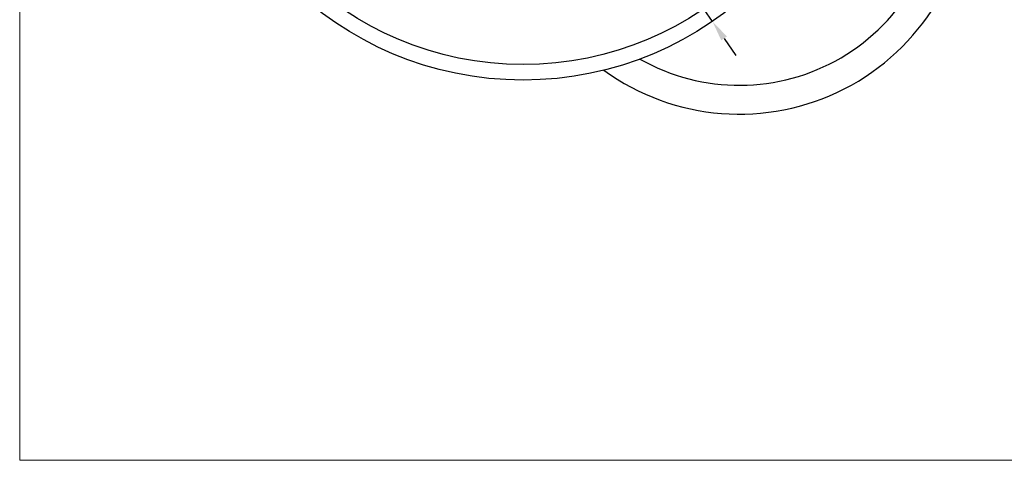
# Model space of a CAD drawing. Units: inches. Extents: x -756 to 2302, y 322 to 1595.
# Drawn here: x 502 to 1457, y 322 to 750 of the extents above; entities that cross this region are included whole.
import ezdxf

# ---------------------------------------------------------------- set-up
doc = ezdxf.new("R2010")
doc.units = ezdxf.units.IN
doc.layers.get('0').update_dxf_attribs({"lineweight": 20})
doc.layers.add('00.028.028.00_-_', color=7, linetype='Continuous')
doc.layers.add('ŁĄCZNIK_25_-_2_X', color=7, linetype='Continuous')
doc.styles.add('SEACAD_seiso_ttf', font='Seiso_2.ttf')
doc.dimstyles.new('ISO', dxfattribs={"dimtxt": 25, "dimasz": 20, "dimexe": 5, "dimexo": 0, "dimgap": 4, "dimtad": 1, "dimdec": 1, "dimtxsty": 'SEACAD_seiso_ttf', "dimcen": 10, "dimclrd": 1, "dimclre": 1, "dimclrt": 1, "dimadec": 0, "dimazin": 0, "dimtfac": 1, "dimtdec": 1, "dimtmove": 0, "dimatfit": 3, "dimfxl": 10, "dimtolj": 1, "dimarcsym": 0})

# ---------------------------------------------------------------- blocks, each defined once
blk = doc.blocks.new('*D187')
at = {"color": 1, "lineweight": -2, "ltscale": 169.333333}
for p, q in [((795.23, 1300.58), (743.63, 1375.87)), ((1174.04, 747.94), (806.54, 1284.08)), ((1185.34, 731.45), (1196.65, 714.95))]:
    blk.add_line(p, q, dxfattribs=at)
at = {"color": 1}
for points in [[(792.48, 1298.7), (797.98, 1302.47), (806.54, 1284.08)], [(1188.09, 733.33), (1182.59, 729.56), (1174.04, 747.94)]]:
    blk.add_solid(points, dxfattribs=at)
at = {"layer": 'Defpoints', "color": 0}
for p in [(806.54, 1284.08), (1174.04, 747.94)]:
    blk.add_point(p, dxfattribs=at)
at = {"color": 1, "ltscale": 169.333333, "insert": (778.4, 1356.49), "char_height": 25, "attachment_point": 5, "rotation": 304.42856, "style": 'SEACAD_seiso_ttf'}
blk.add_mtext('\\A1;%%c650', dxfattribs=at)

msp = doc.modelspace()

# ---------------------------------------------------------------- linework, layer by layer
msp.add_lwpolyline([(2301.77, 1594.94), (501.91, 1594.94), (501.91, 322.31), (2301.77, 322.31)], close=True)
at = {"layer": '00.028.028.00_-_', "color": 7, "linetype": 'Continuous'}
for radius in [325, 310]:
    msp.add_circle((990.29, 1016.01), radius, dxfattribs=at)
at = {"layer": 'ŁĄCZNIK_25_-_2_X', "color": 7, "linetype": 'Continuous'}
for radius, start, end in [(223.83, 234.05541, 0.04716), (195.83, 240.48201, 0.05421)]:
    msp.add_arc((1200.12, 881.83), radius, start, end, dxfattribs=at)

# ---------------------------------------------------------------- dimensions: what is measured, and where the dimension line sits
at = {"color": 1, "ltscale": 169.333333}
dim = msp.add_diameter_dim_2p(p1=(1174.04, 747.94), p2=(806.54, 1284.08), dimstyle='ISO', dxfattribs=at)
dim.commit()
dim.dimension.update_dxf_attribs({"geometry": '*D187', "text_midpoint": (763.78, 1346.47), "dimtype": 163})

doc.saveas('drawing.dxf')
